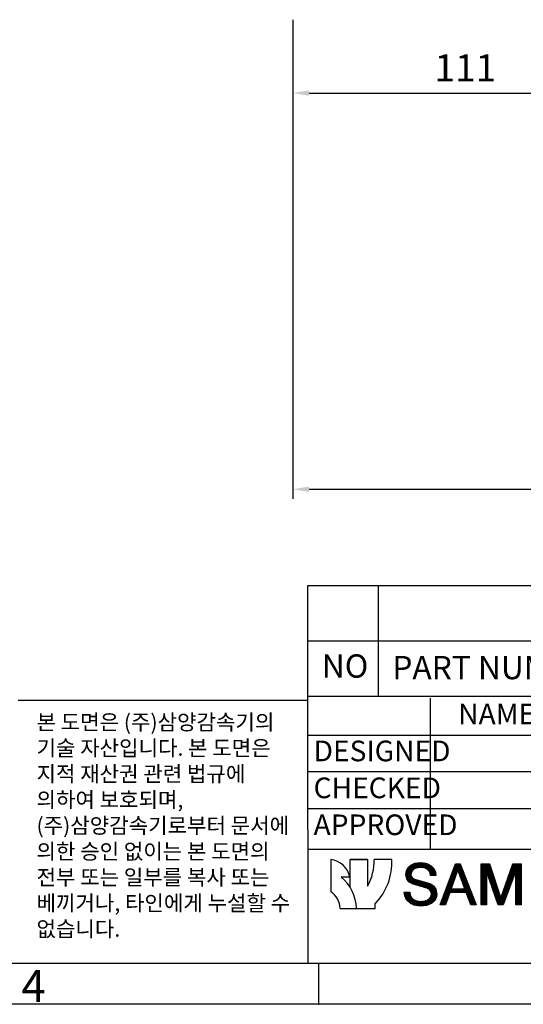
# Model space of a CAD drawing. Extents: x -10 to 827, y 0 to 590.
# Drawn here: x 478 to 595, y 0 to 229 of the extents above; entities that cross this region are included whole.
import ezdxf

# ---------------------------------------------------------------- set-up
doc = ezdxf.new("R2010")
doc.units = 0
doc.header["$LTSCALE"] = 5
doc.header["$MEASUREMENT"] = 0
doc.layers.get('0').update_dxf_attribs({"color": 3, "linetype": 'CONTINUOUS'})
for name, color, linetype in [('DIM', 2, 'CONTINUOUS'), ('LOGO', 5, 'CONTINUOUS'), ('NEEDLE', 2, 'CONTINUOUS'), ('THIN', 4, 'CONTINUOUS')]:
    doc.layers.add(name, color=color, linetype=linetype)
doc.styles.add('DIM', font='romans.shx', dxfattribs={"width": 0.8})
doc.styles.add('GULIM', font='GulimChe.ttf', dxfattribs={"width": 0.95})
doc.styles.get("Standard").update_dxf_attribs({"font": 'romans.shx'})

# ---------------------------------------------------------------- blocks, each defined once
blk = doc.blocks.new('*X5')
at = {"color": 0}
for p, q in [((434.76, 22.17), (435.43, 22.83)), ((434.76, 22.34), (435.25, 22.83)), ((434.76, 22.52), (435.07, 22.83)), ((434.76, 22.7), (434.9, 22.83)), ((434.76, 21.99), (435.52, 22.74)), ((435.52, 21.98), (434.76, 22.74)), ((434.76, 21.81), (435.52, 22.57)), ((435.52, 21.81), (434.76, 22.56)), ((435.52, 22.16), (434.85, 22.83)), ((435.52, 22.34), (435.02, 22.83)), ((435.52, 22.51), (435.2, 22.83)), ((435.52, 22.69), (435.38, 22.83)), ((435.52, 22.57), (435.78, 22.83)), ((435.52, 22.74), (435.6, 22.83)), ((435.52, 22.39), (435.94, 22.81)), ((436.21, 22), (435.52, 22.69)), ((435.52, 22.21), (435.98, 22.68)), ((435.52, 22.04), (436.03, 22.55)), ((436.3, 21.73), (435.52, 22.51)), ((436.12, 22.26), (435.55, 22.83)), ((436.03, 22.53), (435.73, 22.83)), ((435.95, 22.79), (435.91, 22.83)), ((438.87, 21.67), (439.69, 22.5)), ((438.96, 21.95), (439.69, 22.68)), ((439.06, 22.22), (439.66, 22.82)), ((439.16, 22.5), (439.48, 22.82)), ((439.69, 22.05), (439.18, 22.56)), ((439.69, 22.23), (439.23, 22.69)), ((439.26, 22.77), (439.3, 22.82)), ((439.69, 22.4), (439.28, 22.82)), ((439.69, 22.58), (439.45, 22.82)), ((439.69, 22.76), (439.63, 22.82)), ((439.69, 22.15), (440.37, 22.82)), ((439.69, 22.32), (440.19, 22.82)), ((439.69, 22.5), (440.01, 22.82)), ((439.69, 22.68), (439.83, 22.82)), ((440.46, 21.99), (439.69, 22.76)), ((439.69, 21.97), (440.46, 22.73)), ((440.46, 21.81), (439.69, 22.58)), ((439.69, 21.79), (440.46, 22.56)), ((440.46, 22.17), (439.81, 22.82)), ((440.46, 22.34), (439.98, 22.82)), ((440.46, 22.52), (440.16, 22.82)), ((440.46, 22.7), (440.34, 22.82)), ((434.76, 21.63), (435.52, 22.39)), ((435.52, 21.63), (434.76, 22.38)), ((434.76, 21.46), (435.52, 22.21)), ((435.52, 21.45), (434.76, 22.21)), ((434.76, 21.28), (435.52, 22.04)), ((435.52, 21.27), (434.76, 22.03)), ((434.76, 21.1), (435.52, 21.86)), ((435.52, 21.1), (434.76, 21.85)), ((434.76, 20.93), (435.52, 21.68)), ((435.52, 20.92), (434.76, 21.68)), ((434.76, 20.75), (435.52, 21.51)), ((435.52, 20.74), (434.76, 21.5)), ((434.76, 20.57), (435.52, 21.33)), ((435.52, 20.57), (434.76, 21.32)), ((434.76, 20.4), (435.52, 21.15)), ((435.52, 20.39), (434.76, 21.15)), ((435.52, 21.86), (436.07, 22.41)), ((436.38, 21.47), (435.52, 22.34)), ((436.47, 21.2), (435.52, 22.16)), ((436.56, 20.94), (435.52, 21.98)), ((436.65, 20.68), (435.52, 21.8)), ((435.55, 21.72), (436.11, 22.28)), ((435.6, 21.59), (436.16, 22.15)), ((436.73, 20.41), (435.62, 21.53)), ((435.64, 21.45), (436.2, 22.01)), ((435.69, 21.32), (436.25, 21.88)), ((436.82, 20.15), (435.71, 21.26)), ((435.73, 21.19), (436.29, 21.75)), ((435.78, 21.06), (436.33, 21.62)), ((435.82, 20.93), (436.38, 21.48)), ((435.87, 20.8), (436.42, 21.35)), ((435.92, 20.67), (436.47, 21.22)), ((435.96, 20.54), (436.51, 21.09)), ((438.28, 20.02), (439.44, 21.19)), ((438.37, 20.3), (439.55, 21.47)), ((438.47, 20.57), (439.65, 21.75)), ((438.57, 20.85), (439.69, 21.97)), ((438.67, 21.12), (439.69, 22.15)), ((439.22, 20.58), (438.67, 21.13)), ((439.27, 20.71), (438.72, 21.26)), ((439.31, 20.84), (438.76, 21.39)), ((438.77, 21.4), (439.69, 22.32)), ((439.36, 20.97), (438.81, 21.52)), ((439.41, 21.1), (438.86, 21.65)), ((439.46, 21.22), (438.9, 21.78)), ((439.5, 21.35), (438.95, 21.91)), ((439.55, 21.48), (439, 22.04)), ((439.6, 21.61), (439.04, 22.17)), ((439.65, 21.74), (439.09, 22.3)), ((439.69, 21.87), (439.14, 22.43)), ((440.46, 21.64), (439.69, 22.4)), ((439.69, 21.61), (440.46, 22.38)), ((440.46, 21.46), (439.69, 22.23)), ((439.69, 21.44), (440.46, 22.2)), ((440.46, 21.28), (439.69, 22.05)), ((439.69, 21.26), (440.46, 22.03)), ((440.46, 21.11), (439.69, 21.87)), ((439.69, 21.08), (440.46, 21.85)), ((440.46, 20.93), (439.69, 21.7)), ((439.69, 20.91), (440.46, 21.67)), ((440.46, 20.75), (439.69, 21.52)), ((439.69, 20.73), (440.46, 21.5)), ((440.46, 20.58), (439.69, 21.34)), ((439.69, 20.55), (440.46, 21.32)), ((440.46, 20.4), (439.69, 21.17)), ((439.69, 20.38), (440.46, 21.14)), ((434.76, 20.22), (435.52, 20.97)), ((435.52, 20.21), (434.76, 20.97)), ((434.76, 20.04), (435.52, 20.8)), ((435.52, 20.04), (434.76, 20.79)), ((434.76, 19.87), (435.52, 20.62)), ((435.52, 19.86), (434.76, 20.61)), ((434.76, 19.69), (435.52, 20.44)), ((435.52, 19.68), (434.76, 20.44)), ((434.76, 19.51), (435.52, 20.27)), ((435.52, 19.51), (434.76, 20.26)), ((434.76, 19.34), (435.52, 20.09)), ((435.52, 19.33), (434.76, 20.08)), ((434.76, 19.16), (435.52, 19.91)), ((435.52, 19.15), (434.76, 19.91)), ((434.76, 18.98), (435.52, 19.74)), ((435.52, 18.98), (434.76, 19.73)), ((436.91, 19.88), (435.8, 20.99)), ((437, 19.62), (435.9, 20.72)), ((437.08, 19.35), (435.99, 20.44)), ((436.01, 20.4), (436.55, 20.95)), ((436.05, 20.27), (436.6, 20.82)), ((437.17, 19.09), (436.09, 20.17)), ((436.1, 20.14), (436.64, 20.69)), ((436.14, 20.01), (436.69, 20.55)), ((437.26, 18.83), (436.18, 19.9)), ((436.19, 19.88), (436.73, 20.42)), ((436.23, 19.75), (436.77, 20.29)), ((436.28, 19.62), (436.82, 20.16)), ((436.33, 19.49), (436.86, 20.02)), ((436.37, 19.36), (436.91, 19.89)), ((436.42, 19.22), (436.95, 19.76)), ((437.78, 18.65), (438.92, 19.79)), ((437.88, 18.92), (439.03, 20.07)), ((437.98, 19.2), (439.13, 20.35)), ((438.08, 19.47), (439.24, 20.63)), ((438.69, 19.16), (438.16, 19.69)), ((438.18, 19.75), (439.34, 20.91)), ((438.74, 19.29), (438.2, 19.82)), ((438.79, 19.42), (438.25, 19.95)), ((438.84, 19.55), (438.3, 20.08)), ((438.88, 19.68), (438.34, 20.21)), ((438.93, 19.8), (438.39, 20.34)), ((438.98, 19.93), (438.44, 20.47)), ((439.03, 20.06), (438.48, 20.6)), ((439.07, 20.19), (438.53, 20.74)), ((439.12, 20.32), (438.58, 20.87)), ((439.17, 20.45), (438.62, 21)), ((440.46, 20.22), (439.69, 20.99)), ((439.69, 20.2), (440.46, 20.97)), ((440.46, 20.05), (439.69, 20.81)), ((439.69, 20.02), (440.46, 20.79)), ((440.46, 19.87), (439.69, 20.63)), ((439.69, 19.85), (440.46, 20.61)), ((440.46, 19.69), (439.69, 20.46)), ((439.69, 19.67), (440.46, 20.44)), ((440.46, 19.52), (439.69, 20.28)), ((439.69, 19.49), (440.46, 20.26)), ((440.46, 19.34), (439.69, 20.1)), ((439.69, 19.32), (440.46, 20.08)), ((440.46, 19.16), (439.69, 19.93)), ((439.69, 19.14), (440.46, 19.91)), ((440.46, 18.99), (439.69, 19.75)), ((439.69, 18.96), (440.46, 19.73)), ((434.76, 18.81), (435.52, 19.56)), ((435.52, 18.8), (434.76, 19.55)), ((434.76, 18.63), (435.52, 19.38)), ((435.52, 18.62), (434.76, 19.38)), ((434.76, 18.45), (435.52, 19.21)), ((435.52, 18.45), (434.76, 19.2)), ((434.76, 18.28), (435.52, 19.03)), ((435.52, 18.27), (434.76, 19.02)), ((434.76, 18.1), (435.52, 18.85)), ((435.52, 18.09), (434.76, 18.85)), ((434.76, 17.92), (435.52, 18.68)), ((435.52, 17.92), (434.76, 18.67)), ((434.76, 17.75), (435.52, 18.5)), ((435.52, 17.74), (434.76, 18.49)), ((434.76, 17.57), (435.52, 18.32)), ((435.52, 17.56), (434.76, 18.32)), ((437.35, 18.56), (436.28, 19.63)), ((437.43, 18.3), (436.37, 19.36)), ((436.46, 19.09), (436.99, 19.62)), ((437.52, 18.03), (436.46, 19.09)), ((436.51, 18.96), (437.04, 19.49)), ((436.55, 18.83), (437.08, 19.36)), ((438.02, 17.35), (436.56, 18.82)), ((436.6, 18.7), (437.13, 19.23)), ((436.65, 18.57), (437.17, 19.09)), ((437.98, 17.22), (436.65, 18.55)), ((436.69, 18.44), (437.21, 18.96)), ((436.74, 18.31), (437.26, 18.83)), ((437.93, 17.09), (436.75, 18.28)), ((436.78, 18.17), (437.3, 18.69)), ((436.83, 18.04), (437.35, 18.56)), ((436.87, 17.91), (437.39, 18.43)), ((436.92, 17.78), (437.43, 18.3)), ((437.06, 17.39), (438.61, 18.95)), ((437.1, 17.26), (438.51, 18.67)), ((437.15, 17.13), (438.41, 18.38)), ((437.59, 18.1), (438.72, 19.23)), ((438.17, 17.74), (437.65, 18.26)), ((437.69, 18.37), (438.82, 19.51)), ((438.22, 17.87), (437.69, 18.39)), ((438.26, 18), (437.74, 18.52)), ((438.31, 18.13), (437.79, 18.65)), ((438.36, 18.26), (437.83, 18.78)), ((438.41, 18.38), (437.88, 18.91)), ((438.45, 18.51), (437.93, 19.04)), ((438.5, 18.64), (437.97, 19.17)), ((438.55, 18.77), (438.02, 19.3)), ((438.6, 18.9), (438.07, 19.43)), ((438.64, 19.03), (438.11, 19.56)), ((440.46, 18.81), (439.69, 19.57)), ((439.69, 18.79), (440.46, 19.55)), ((440.46, 18.63), (439.69, 19.4)), ((439.69, 18.61), (440.46, 19.37)), ((440.46, 18.46), (439.69, 19.22)), ((439.69, 18.43), (440.46, 19.2)), ((440.46, 18.28), (439.69, 19.04)), ((439.69, 18.26), (440.46, 19.02)), ((440.46, 18.1), (439.69, 18.87)), ((439.69, 18.08), (440.46, 18.84)), ((440.46, 17.92), (439.69, 18.69)), ((439.69, 17.9), (440.46, 18.67)), ((440.46, 17.75), (439.69, 18.51)), ((439.69, 17.73), (440.46, 18.49)), ((440.46, 17.57), (439.69, 18.34)), ((439.69, 17.55), (440.46, 18.31)), ((434.76, 17.39), (435.52, 18.15)), ((435.52, 17.39), (434.76, 18.14)), ((434.76, 17.22), (435.52, 17.97)), ((435.52, 17.21), (434.76, 17.96)), ((434.76, 17.04), (435.52, 17.79)), ((435.52, 17.03), (434.76, 17.79)), ((435.38, 16.99), (434.76, 17.61)), ((435.2, 16.99), (434.76, 17.43)), ((435.03, 16.99), (434.76, 17.26)), ((434.85, 16.99), (434.76, 17.08)), ((434.89, 16.99), (435.52, 17.62)), ((435.07, 16.99), (435.52, 17.44)), ((435.24, 16.99), (435.52, 17.26)), ((435.42, 16.99), (435.52, 17.09)), ((437.86, 16.99), (436.84, 18.01)), ((437.68, 16.99), (436.93, 17.74)), ((436.96, 17.65), (437.48, 18.16)), ((437.01, 17.52), (437.52, 18.03)), ((437.5, 16.99), (437.03, 17.46)), ((437.33, 16.99), (437.12, 17.19)), ((437.19, 16.99), (438.3, 18.1)), ((437.37, 16.99), (438.2, 17.82)), ((437.54, 16.99), (438.1, 17.54)), ((438.07, 17.48), (437.55, 18)), ((438.12, 17.61), (437.6, 18.13)), ((437.72, 16.99), (437.99, 17.26)), ((440.46, 17.39), (439.69, 18.16)), ((439.69, 17.37), (440.46, 18.14)), ((440.46, 17.22), (439.69, 17.98)), ((439.69, 17.2), (440.46, 17.96)), ((440.46, 17.04), (439.69, 17.81)), ((439.69, 17.02), (440.46, 17.78)), ((440.33, 16.99), (439.69, 17.63)), ((440.15, 16.99), (439.69, 17.45)), ((439.98, 16.99), (439.69, 17.28)), ((439.8, 16.99), (439.69, 17.1)), ((439.84, 16.99), (440.46, 17.61)), ((440.02, 16.99), (440.46, 17.43)), ((440.19, 16.99), (440.46, 17.25)), ((440.37, 16.99), (440.46, 17.08))]:
    blk.add_line(p, q, dxfattribs=at)
blk = doc.blocks.new('*X4')
at = {"color": 0}
for p, q in [((430.59, 21.53), (431.61, 22.55)), ((430.7, 21.81), (431.7, 22.82)), ((430.8, 22.09), (431.53, 22.82)), ((430.91, 22.37), (431.35, 22.82)), ((431.42, 22.01), (430.95, 22.49)), ((431.47, 22.14), (430.99, 22.61)), ((431.01, 22.66), (431.17, 22.82)), ((431.51, 22.27), (431.04, 22.74)), ((431.56, 22.4), (431.14, 22.82)), ((431.61, 22.53), (431.32, 22.82)), ((431.42, 22.01), (431.89, 22.48)), ((431.65, 22.66), (431.5, 22.82)), ((431.52, 22.28), (431.84, 22.6)), ((431.61, 22.55), (431.79, 22.73)), ((432.04, 22.1), (431.61, 22.53)), ((431.93, 22.39), (431.65, 22.66)), ((431.7, 22.8), (431.67, 22.82)), ((431.81, 22.68), (431.7, 22.8)), ((430.07, 20.13), (431.14, 21.19)), ((430.18, 20.41), (431.23, 21.47)), ((430.28, 20.69), (431.33, 21.74)), ((430.39, 20.97), (431.42, 22.01)), ((430.92, 20.57), (430.42, 21.07)), ((430.97, 20.7), (430.47, 21.2)), ((430.49, 21.25), (431.52, 22.28)), ((431.01, 20.83), (430.52, 21.32)), ((431.06, 20.96), (430.56, 21.45)), ((431.1, 21.09), (430.61, 21.58)), ((431.15, 21.22), (430.66, 21.71)), ((431.2, 21.35), (430.71, 21.84)), ((431.24, 21.48), (430.76, 21.97)), ((431.29, 21.62), (430.8, 22.1)), ((431.33, 21.75), (430.85, 22.23)), ((431.38, 21.88), (430.9, 22.36)), ((432.5, 20.93), (431.42, 22.01)), ((431.45, 21.86), (431.94, 22.35)), ((432.38, 21.23), (431.47, 22.14)), ((432.61, 20.64), (431.49, 21.76)), ((431.5, 21.73), (431.99, 22.22)), ((432.27, 21.52), (431.51, 22.27)), ((431.55, 21.61), (432.04, 22.1)), ((432.15, 21.81), (431.56, 22.4)), ((431.6, 21.48), (432.09, 21.97)), ((432.73, 20.35), (431.6, 21.48)), ((431.65, 21.35), (432.14, 21.84)), ((431.7, 21.22), (432.19, 21.72)), ((432.84, 20.06), (431.7, 21.2)), ((431.74, 21.09), (432.24, 21.59)), ((431.79, 20.96), (432.29, 21.46)), ((431.84, 20.83), (432.34, 21.33)), ((431.89, 20.71), (432.39, 21.21)), ((431.94, 20.58), (432.44, 21.08)), ((429.55, 18.72), (430.67, 19.84)), ((429.66, 19), (430.76, 20.11)), ((429.76, 19.28), (430.86, 20.38)), ((429.86, 19.57), (430.95, 20.65)), ((430.46, 19.26), (429.94, 19.78)), ((429.97, 19.85), (431.05, 20.92)), ((430.51, 19.39), (429.99, 19.91)), ((430.56, 19.52), (430.04, 20.04)), ((430.6, 19.65), (430.09, 20.16)), ((430.65, 19.78), (430.13, 20.29)), ((430.69, 19.91), (430.18, 20.42)), ((430.74, 20.04), (430.23, 20.55)), ((430.78, 20.17), (430.28, 20.68)), ((430.83, 20.3), (430.33, 20.81)), ((430.88, 20.44), (430.37, 20.94)), ((432.96, 19.77), (431.81, 20.92)), ((433.07, 19.48), (431.92, 20.63)), ((431.98, 20.45), (432.49, 20.95)), ((433.19, 19.19), (432.02, 20.35)), ((432.03, 20.32), (432.54, 20.83)), ((432.08, 20.19), (432.59, 20.7)), ((432.13, 20.06), (432.64, 20.57)), ((433.3, 18.9), (432.13, 20.07)), ((432.18, 19.93), (432.69, 20.45)), ((432.23, 19.81), (432.74, 20.32)), ((433.41, 18.6), (432.23, 19.78)), ((432.27, 19.68), (432.79, 20.19)), ((432.32, 19.55), (432.84, 20.07)), ((432.37, 19.42), (432.89, 19.94)), ((432.42, 19.29), (432.94, 19.81)), ((432.48, 19.17), (432.99, 19.69)), ((429.03, 17.32), (430.19, 18.48)), ((429.13, 17.6), (430.29, 18.75)), ((429.24, 17.88), (430.38, 19.02)), ((429.34, 18.16), (430.48, 19.3)), ((429.96, 17.81), (429.42, 18.36)), ((429.45, 18.44), (430.57, 19.57)), ((430.01, 17.94), (429.46, 18.49)), ((430.05, 18.08), (429.51, 18.62)), ((430.1, 18.21), (429.56, 18.75)), ((430.14, 18.34), (429.61, 18.87)), ((430.19, 18.47), (429.66, 19)), ((430.24, 18.6), (429.7, 19.13)), ((430.28, 18.73), (429.75, 19.26)), ((430.33, 18.86), (429.8, 19.39)), ((430.37, 18.99), (429.85, 19.52)), ((430.42, 19.12), (429.89, 19.65)), ((430.29, 18.75), (430.82, 19.29)), ((430.46, 18.73), (430.33, 18.86)), ((430.63, 18.73), (430.37, 18.99)), ((430.38, 19.02), (430.65, 19.29)), ((430.81, 18.73), (430.42, 19.12)), ((430.45, 18.73), (431, 19.29)), ((430.99, 18.73), (430.46, 19.26)), ((431.16, 18.73), (430.61, 19.29)), ((430.62, 18.73), (431.18, 19.29)), ((431.34, 18.73), (430.79, 19.29)), ((430.8, 18.73), (431.35, 19.29)), ((431.52, 18.73), (430.96, 19.29)), ((430.98, 18.73), (431.53, 19.29)), ((431.69, 18.73), (431.14, 19.29)), ((431.15, 18.73), (431.71, 19.29)), ((431.87, 18.73), (431.32, 19.29)), ((431.33, 18.73), (431.88, 19.29)), ((432.05, 18.73), (431.49, 19.29)), ((431.51, 18.73), (432.06, 19.29)), ((432.22, 18.73), (431.67, 19.29)), ((431.68, 18.73), (432.24, 19.29)), ((432.4, 18.73), (431.85, 19.29)), ((431.86, 18.73), (432.41, 19.29)), ((432.58, 18.73), (432.03, 19.29)), ((432.04, 18.73), (432.48, 19.17)), ((432.57, 18.92), (432.2, 19.29)), ((432.22, 18.73), (432.52, 19.04)), ((433.53, 18.31), (432.34, 19.5)), ((432.47, 19.19), (432.38, 19.29)), ((432.39, 18.73), (432.57, 18.91)), ((433.64, 18.02), (432.47, 19.19)), ((432.52, 19.04), (433.04, 19.56)), ((432.57, 18.91), (433.09, 19.43)), ((433.76, 17.73), (432.57, 18.92)), ((432.57, 18.73), (432.62, 18.78)), ((432.62, 18.78), (433.14, 19.3)), ((432.66, 18.65), (433.19, 19.18)), ((433.87, 17.44), (432.67, 18.64)), ((432.71, 18.52), (433.24, 19.05)), ((432.76, 18.39), (433.29, 18.92)), ((433.99, 17.15), (432.77, 18.37)), ((432.8, 18.26), (433.34, 18.8)), ((432.85, 18.13), (433.39, 18.67)), ((432.9, 18), (433.44, 18.54)), ((432.94, 17.87), (433.49, 18.42)), ((432.99, 17.74), (433.54, 18.29)), ((428.93, 17.04), (430.1, 18.21)), ((429.02, 16.99), (428.94, 17.07)), ((429.19, 16.99), (428.99, 17.2)), ((429.37, 16.99), (429.03, 17.33)), ((429.06, 16.99), (430.01, 17.94)), ((429.55, 16.99), (429.08, 17.46)), ((429.69, 17.03), (429.13, 17.58)), ((429.73, 17.16), (429.18, 17.71)), ((429.78, 17.29), (429.23, 17.84)), ((429.23, 16.99), (429.91, 17.67)), ((429.82, 17.42), (429.27, 17.97)), ((429.87, 17.55), (429.32, 18.1)), ((429.92, 17.68), (429.37, 18.23)), ((429.41, 16.99), (429.82, 17.4)), ((429.59, 16.99), (429.72, 17.12)), ((433.98, 16.98), (432.87, 18.09)), ((433.8, 16.98), (432.96, 17.82)), ((433.04, 17.61), (433.59, 18.16)), ((433.62, 16.98), (433.06, 17.54)), ((433.08, 17.48), (433.64, 18.04)), ((433.13, 17.35), (433.69, 17.91)), ((433.45, 16.98), (433.16, 17.26)), ((433.18, 17.22), (433.74, 17.78)), ((433.22, 17.09), (433.79, 17.65)), ((433.27, 16.98), (433.26, 16.99)), ((433.29, 16.98), (433.84, 17.53)), ((433.47, 16.98), (433.89, 17.4)), ((433.64, 16.98), (433.94, 17.27)), ((433.82, 16.98), (433.99, 17.15)), ((434, 16.98), (434.04, 17.02))]:
    blk.add_line(p, q, dxfattribs=at)
blk = doc.blocks.new('*X3')
at = {"color": 0}
for p, q in [((424.02, 21.33), (425.66, 22.96)), ((424.05, 21.18), (425.86, 22.99)), ((424.06, 21.54), (425.46, 22.94)), ((424.09, 21.74), (425.24, 22.9)), ((424.17, 22), (424.93, 22.76)), ((425.06, 22.01), (424.55, 22.52)), ((425.17, 22.08), (424.64, 22.6)), ((425.28, 22.14), (424.74, 22.68)), ((425.4, 22.2), (424.87, 22.73)), ((425.54, 22.24), (424.99, 22.79)), ((425.06, 22.01), (426.06, 23.01)), ((425.67, 22.28), (425.11, 22.84)), ((425.83, 22.3), (425.23, 22.9)), ((425.99, 22.32), (425.38, 22.93)), ((425.44, 22.21), (426.23, 23)), ((426.16, 22.32), (425.53, 22.95)), ((425.69, 22.28), (426.39, 22.98)), ((426.36, 22.3), (425.69, 22.97)), ((426.57, 22.27), (425.85, 22.99)), ((425.89, 22.31), (426.54, 22.96)), ((426.84, 22.18), (426.01, 23)), ((426.08, 22.32), (426.7, 22.94)), ((428.03, 21.16), (426.18, 23.01)), ((426.25, 22.31), (426.86, 22.92)), ((428.21, 21.16), (426.38, 22.98)), ((426.4, 22.29), (427.01, 22.9)), ((426.56, 22.27), (427.13, 22.84)), ((428.27, 21.28), (426.59, 22.96)), ((426.71, 22.24), (427.24, 22.78)), ((428.24, 21.48), (426.79, 22.93)), ((426.82, 22.18), (427.36, 22.72)), ((426.94, 22.12), (427.47, 22.66)), ((428.22, 21.68), (426.99, 22.9)), ((427.06, 22.06), (427.59, 22.59)), ((427.15, 21.98), (427.68, 22.51)), ((428.07, 22), (427.36, 22.72)), ((425.73, 19.75), (424.04, 21.44)), ((425.49, 19.81), (424.04, 21.26)), ((425.98, 19.68), (424.06, 21.59)), ((424.08, 21.03), (424.99, 21.94)), ((424.79, 21.04), (424.09, 21.74)), ((424.11, 20.88), (424.77, 21.55)), ((424.71, 21.29), (424.12, 21.89)), ((424.13, 20.73), (424.72, 21.31)), ((424.75, 21.44), (424.17, 22.01)), ((424.19, 20.61), (424.75, 21.17)), ((424.78, 21.58), (424.23, 22.14)), ((424.82, 21.71), (424.28, 22.26)), ((424.9, 21.82), (424.37, 22.35)), ((424.97, 21.92), (424.46, 22.43)), ((427.24, 21.89), (427.77, 22.42)), ((427.32, 21.8), (427.85, 22.33)), ((427.38, 21.68), (427.94, 22.23)), ((427.44, 21.56), (428.01, 22.13)), ((427.85, 21.17), (427.44, 21.58)), ((427.48, 21.42), (428.07, 22.01)), ((427.67, 21.17), (427.49, 21.34)), ((427.5, 21.27), (428.12, 21.89)), ((427.58, 21.17), (428.18, 21.77)), ((427.75, 21.17), (428.23, 21.64)), ((427.93, 21.16), (428.24, 21.48)), ((428.1, 21.16), (428.26, 21.32)), ((428.27, 21.16), (428.28, 21.16)), ((425.24, 19.88), (424.08, 21.05)), ((424.99, 19.95), (424.12, 20.83)), ((424.27, 20.51), (424.79, 21.03)), ((424.59, 20.18), (424.31, 20.46)), ((424.35, 20.41), (424.86, 20.93)), ((424.42, 20.31), (424.95, 20.83)), ((424.52, 20.23), (425.04, 20.75)), ((424.62, 20.16), (425.17, 20.7)), ((424.73, 20.09), (425.3, 20.65)), ((424.84, 20.03), (425.43, 20.61)), ((424.96, 19.96), (425.56, 20.57)), ((426.22, 19.61), (425.1, 20.73)), ((425.1, 19.92), (425.7, 20.53)), ((425.23, 19.89), (425.84, 20.49)), ((425.37, 19.85), (425.98, 20.45)), ((426.47, 19.54), (425.39, 20.62)), ((425.51, 19.81), (426.11, 20.41)), ((426.72, 19.47), (425.64, 20.55)), ((425.65, 19.77), (426.25, 20.37)), ((425.79, 19.73), (426.39, 20.33)), ((426.96, 19.4), (425.89, 20.48)), ((425.92, 19.69), (426.52, 20.29)), ((426.06, 19.65), (426.66, 20.25)), ((427.27, 19.27), (426.13, 20.4)), ((426.2, 19.61), (426.8, 20.21)), ((426.34, 19.58), (426.93, 20.17)), ((428.39, 18.33), (426.38, 20.33)), ((426.48, 19.54), (427.07, 20.13)), ((426.61, 19.5), (427.21, 20.09)), ((428.42, 18.47), (426.63, 20.26)), ((426.75, 19.46), (427.35, 20.05)), ((428.38, 18.69), (426.88, 20.19)), ((426.89, 19.42), (427.47, 20)), ((427.02, 19.38), (427.58, 19.94)), ((428.34, 18.9), (427.13, 20.11)), ((427.15, 19.32), (427.7, 19.87)), ((427.27, 19.27), (427.81, 19.81)), ((428.3, 19.12), (427.38, 20.04)), ((427.38, 19.2), (427.92, 19.74)), ((428.13, 19.47), (427.76, 19.84)), ((425.58, 16.89), (423.79, 18.68)), ((423.8, 18.63), (423.95, 18.78)), ((423.82, 18.47), (424.13, 18.78)), ((425.38, 16.92), (423.82, 18.47)), ((423.84, 18.32), (424.31, 18.78)), ((425.16, 16.96), (423.86, 18.26)), ((425.78, 16.86), (423.87, 18.78)), ((423.89, 18.19), (424.48, 18.78)), ((423.95, 18.07), (424.57, 18.69)), ((424.01, 17.95), (424.58, 18.53)), ((425.99, 16.84), (424.04, 18.78)), ((424.06, 17.83), (424.6, 18.37)), ((424.12, 17.71), (424.67, 18.26)), ((424.6, 18.4), (424.22, 18.78)), ((424.58, 18.6), (424.4, 18.78)), ((426.45, 16.86), (428.37, 18.77)), ((426.65, 16.88), (428.39, 18.62)), ((426.85, 16.91), (428.42, 18.47)), ((427.46, 19.11), (428.01, 19.65)), ((427.54, 19.01), (428.08, 19.55)), ((427.6, 18.9), (428.15, 19.44)), ((428.36, 18.18), (427.6, 18.94)), ((427.6, 18.19), (428.34, 18.92)), ((427.63, 18.75), (428.22, 19.34)), ((428.32, 18.04), (427.63, 18.73)), ((428.21, 17.8), (427.64, 18.36)), ((427.65, 18.42), (428.31, 19.07)), ((427.66, 18.6), (428.28, 19.22)), ((428.27, 17.91), (427.67, 18.51)), ((424.79, 17.15), (424.02, 17.92)), ((424.21, 17.63), (424.74, 18.15)), ((424.3, 17.54), (424.81, 18.04)), ((424.39, 17.45), (424.89, 17.95)), ((424.48, 17.36), (424.98, 17.87)), ((424.57, 17.27), (425.07, 17.78)), ((424.68, 17.21), (425.18, 17.71)), ((424.8, 17.15), (425.3, 17.66)), ((424.91, 17.09), (425.43, 17.6)), ((425.03, 17.03), (425.55, 17.55)), ((425.15, 16.97), (425.71, 17.53)), ((425.28, 16.93), (425.87, 17.51)), ((426.17, 16.83), (425.38, 17.62)), ((425.44, 16.91), (426.02, 17.49)), ((425.6, 16.89), (426.2, 17.5)), ((426.33, 16.85), (425.64, 17.54)), ((425.75, 16.87), (426.39, 17.51)), ((426.49, 16.86), (425.84, 17.51)), ((425.91, 16.85), (426.58, 17.52)), ((426.65, 16.88), (426.04, 17.49)), ((426.07, 16.83), (426.83, 17.59)), ((426.81, 16.9), (426.21, 17.5)), ((426.25, 16.84), (427.12, 17.71)), ((426.97, 16.92), (426.38, 17.51)), ((427.09, 16.97), (426.55, 17.52)), ((427.22, 17.02), (426.69, 17.55)), ((427.35, 17.07), (426.83, 17.59)), ((427.48, 17.12), (426.96, 17.63)), ((427.6, 17.17), (427.08, 17.69)), ((427.09, 16.97), (428.37, 18.25)), ((427.71, 17.24), (427.2, 17.75)), ((427.8, 17.32), (427.31, 17.81)), ((427.38, 17.08), (428.32, 18.02)), ((427.9, 17.4), (427.4, 17.9)), ((427.99, 17.49), (427.48, 17.99)), ((428.09, 17.57), (427.56, 18.09)), ((428.15, 17.68), (427.61, 18.22)), ((427.77, 17.29), (428.15, 17.67))]:
    blk.add_line(p, q, dxfattribs=at)

msp = doc.modelspace()

# ---------------------------------------------------------------- linework, layer by layer
at = {"layer": 'DIM'}
for p, q in [((541.65, 228.62), (541.65, 209.34)), ((545.43, 211.59), (648.87, 211.59)), ((541.65, 209.34), (541.65, 117.34)), ((545.43, 119.59), (708.87, 119.59))]:
    msp.add_line(p, q, dxfattribs=at)
for points in [[(545.43, 212.22), (545.43, 210.96), (541.65, 211.59)], [(545.43, 120.22), (545.43, 118.96), (541.65, 119.59)]]:
    msp.add_solid(points, dxfattribs=at)
at = {"layer": 'LOGO'}
for p, q in [((550.46, 33.62), (550.45, 26.15)), ((554.98, 33.62), (559.01, 33.62)), ((559.01, 33.62), (554.98, 33.62)), ((554.98, 27.24), (554.98, 33.62)), ((559.01, 33.62), (559.01, 27.4)), ((564.65, 33.62), (560.56, 33.62)), ((568.33, 31.67), (569.03, 32.33)), ((569.03, 32.33), (569.98, 32.74)), ((569.98, 32.74), (571.33, 32.9)), ((571.33, 32.9), (572.77, 32.71)), ((572.77, 32.71), (573.78, 32.19)), ((573.78, 32.19), (574.38, 31.51)), ((575.87, 23.09), (579.39, 32.58)), ((580.42, 32.58), (577.12, 23.09)), ((579.39, 32.58), (580.51, 32.58)), ((580.51, 32.58), (584.25, 23.07)), ((585.4, 23.09), (585.4, 32.6)), ((585.4, 32.6), (587.31, 32.6)), ((586.63, 32.6), (586.63, 23.09)), ((587.31, 32.6), (589.93, 24.68)), ((589.93, 24.68), (592.75, 32.58)), ((592.75, 32.58), (594.68, 32.58)), ((593.43, 23.09), (593.43, 32.58)), ((594.68, 32.58), (594.68, 23.09)), ((567.91, 30.16), (568.04, 30.99)), ((568.11, 29.1), (567.91, 30.16)), ((568.04, 30.99), (568.33, 31.67)), ((569.19, 30.75), (569.03, 30.08)), ((569.03, 30.08), (569.19, 29.58)), ((569.54, 31.23), (569.19, 30.75)), ((570.04, 31.53), (569.54, 31.23)), ((570.6, 31.71), (570.04, 31.53)), ((571.21, 31.77), (570.6, 31.71)), ((571.43, 31.77), (571.21, 31.77)), ((572.24, 31.66), (571.43, 31.77)), ((572.85, 31.36), (572.24, 31.66)), ((573.28, 30.92), (572.85, 31.36)), ((573.52, 30.46), (573.28, 30.92)), ((573.6, 29.9), (573.52, 30.46)), ((574.85, 29.87), (573.6, 29.9)), ((574.38, 31.51), (574.75, 30.7)), ((574.75, 30.7), (574.85, 29.87)), ((581.59, 26.83), (579.94, 31.22)), ((589.36, 23.09), (586.63, 30.95)), ((593.43, 31.02), (590.5, 23.09)), ((554.89, 29.52), (552.91, 29.52)), ((568.62, 28.42), (568.11, 29.1)), ((569.4, 27.94), (568.62, 28.42)), ((569.19, 29.58), (569.53, 29.23)), ((572.75, 27), (569.4, 27.94)), ((569.53, 29.23), (570.1, 29.01)), ((570.1, 29.01), (573.46, 28.03)), ((573.46, 28.03), (574.32, 27.54)), ((574.32, 27.54), (574.85, 26.76)), ((567.52, 26.01), (568.78, 26.01)), ((567.63, 25.19), (567.52, 26.01)), ((568.06, 24.28), (567.63, 25.19)), ((568.78, 26.01), (568.86, 25.32)), ((568.86, 25.32), (569.21, 24.78)), ((573.33, 26.74), (572.75, 27)), ((573.73, 26.28), (573.33, 26.74)), ((573.71, 24.92), (573.86, 25.54)), ((573.86, 25.54), (573.73, 26.28)), ((574.85, 26.76), (575.07, 25.51)), ((575.07, 25.51), (574.91, 24.76)), ((581.94, 25.93), (578.11, 25.93)), ((578.42, 26.83), (581.61, 26.83)), ((582.96, 23.07), (581.61, 26.83)), ((560.75, 22.27), (560.77, 23.31)), ((568.81, 23.53), (568.06, 24.28)), ((569.83, 23), (568.81, 23.53)), ((569.21, 24.78), (569.7, 24.3)), ((569.7, 24.3), (570.41, 23.99)), ((571.32, 22.81), (569.83, 23)), ((570.41, 23.99), (571.24, 23.9)), ((571.24, 23.9), (572.05, 23.95)), ((572.71, 22.97), (571.32, 22.81)), ((572.05, 23.95), (572.74, 24.14)), ((573.81, 23.4), (572.71, 22.97)), ((572.74, 24.14), (573.33, 24.46)), ((573.33, 24.46), (573.71, 24.92)), ((574.56, 24.06), (573.81, 23.4)), ((574.91, 24.76), (574.56, 24.06)), ((577.12, 23.09), (575.87, 23.09)), ((584.25, 23.07), (582.96, 23.07)), ((586.63, 23.09), (585.4, 23.09)), ((590.5, 23.09), (589.36, 23.09)), ((594.68, 23.09), (593.43, 23.09)), ((552.65, 22.27), (560.75, 22.27)), ((816.03, 9.5), (10.31, 9.5))]:
    msp.add_line(p, q, dxfattribs=at)
for centre, radius, start, end in [((549.82, 28.49), 5.17, 11.4332, 82.9234), ((547.63, 33.54), 12.93, 331.6378, 0.3731), ((550.59, 33.03), 14.07, 316.353, 2.4422), ((546.51, 21.87), 9.96, 2.3, 50.0959), ((547.81, 22.09), 4.84, 2.2206, 56.985)]:
    msp.add_arc(centre, radius, start, end, dxfattribs=at)
at = {"layer": 'NEEDLE'}
for p, q in [((545.17, 97.28), (816.03, 97.28)), ((545.17, 71.52), (545.17, 97.28)), ((561.56, 71.52), (561.56, 97.28)), ((545.17, 84.38), (816.03, 84.38)), ((573.58, 35.95), (573.58, 71.09)), ((545.17, 70.53), (477.87, 70.53)), ((545.17, 62.52), (637.48, 62.52)), ((637.48, 53.95), (545.18, 53.95)), ((637.48, 45.38), (545.17, 45.38)), ((547.7, 0), (547.7, 9.5)), ((826.84, 0), (-10.5, 0))]:
    msp.add_line(p, q, dxfattribs=at)
msp.add_point((547.7, 0), dxfattribs=at)
msp.add_point((547.7, 0), dxfattribs=at)
at = {"layer": 'THIN'}
for p, q in [((545.19, 9.5), (545.17, 71.52)), ((545.17, 71.52), (815.58, 71.52)), ((637.48, 35.95), (545.17, 35.95))]:
    msp.add_line(p, q, dxfattribs=at)

# ---------------------------------------------------------------- block references
at = {"layer": 'LOGO', "xscale": 1.628574609375, "yscale": 1.628574609375, "zscale": 1.628574609375}
for name in ['*X3', '*X4', '*X5']:
    msp.add_blockref(name, (-122.64, -4.58), dxfattribs=at)

# ---------------------------------------------------------------- texts
at = {"layer": 'DIM', "insert": (581.7, 217.44), "char_height": 6.3, "attachment_point": 5, "style": 'DIM'}
msp.add_mtext('\\A1;111', dxfattribs=at)
at = {"layer": 'NEEDLE'}
for s, p in [('NO', (548.39, 75.85)), ('PART NUMBER', (564.75, 75.49))]:
    msp.add_text(s, height=5.4, dxfattribs=at).set_placement(p)
at = {"layer": 'NEEDLE', "style": 'GULIM'}
for s, p in [('NAME', (580.04, 65)), ('DESIGNED', (546.47, 56.43)), ('CHECKED', (546.47, 47.86)), ('APPROVED', (546.47, 39.28))]:
    msp.add_text(s, height=4.8, dxfattribs=at).set_placement(p)
at = {"layer": 'NEEDLE', "insert": (482.14, 67.31), "char_height": 3.6, "width": 62.8163, "attachment_point": 1, "style": 'GULIM'}
msp.add_mtext('\\f굴림체|b0|i0|c129|p49;본 도면은 (주)삼양감속기의 기술 자산입니다. 본 도면은 지적 재산권 관련 법규에 의하여 보호되며,  (주)삼양감속기로부터 문서에 의한 승인 없이는 본 도면의 전부 또는 일부를 복사 또는 베끼거나, 타인에게 누설할 수 없습니다.', dxfattribs=at)
at = {"layer": 'THIN'}
msp.add_text('4', height=7.5, dxfattribs=at).set_placement((478.62, 0.5))

doc.saveas('drawing.dxf')
